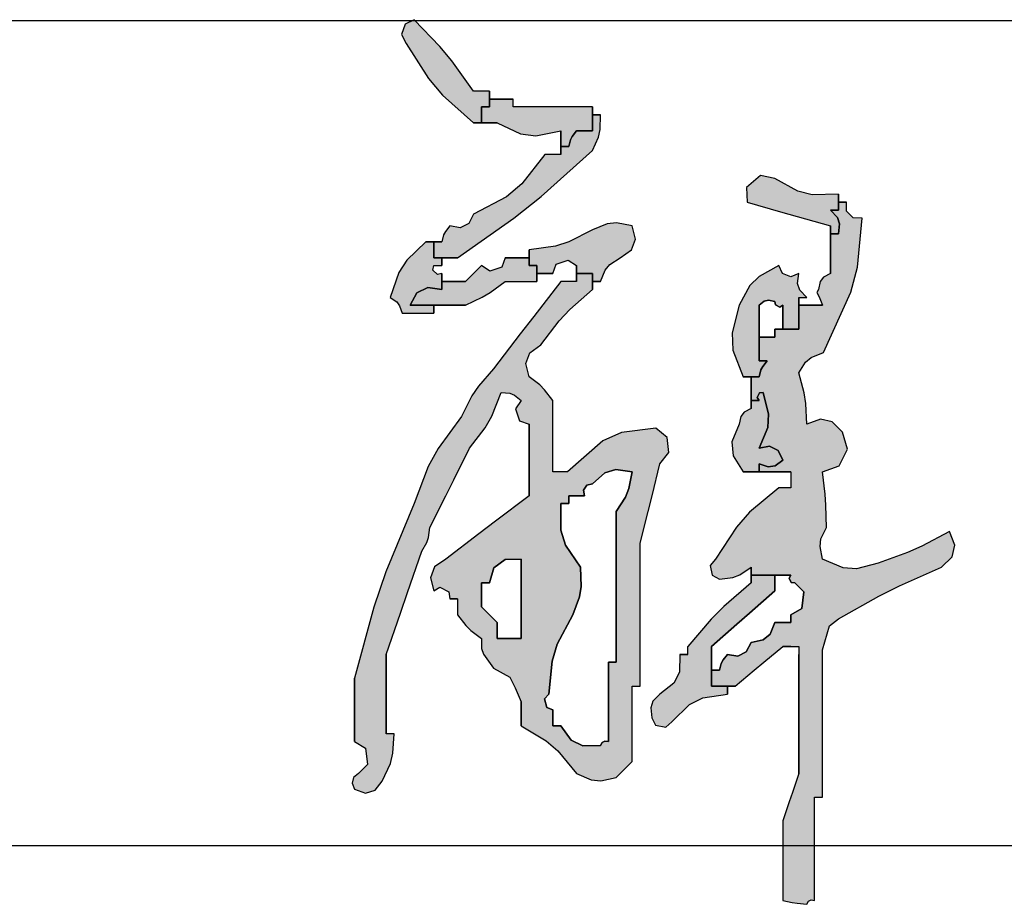
# Model space of a CAD drawing. Extents: x -78886 to 10416, y 72847 to 135847.
# Drawn here: x -21149 to -20671, y 98318 to 98747 of the extents above; entities that cross this region are included whole.
import ezdxf

# ---------------------------------------------------------------- set-up
doc = ezdxf.new("R2010")
doc.units = 0
doc.header["$LTSCALE"] = 1000
doc.layers.add('标题栏', color=3, linetype='Continuous')
doc.layers.add('目录', color=7, linetype='Continuous')

# ---------------------------------------------------------------- blocks, each defined once
blk = doc.blocks.new('标题栏A2')
at = {"layer": '标题栏'}
for points in [[(-7500, 8800), (0, 8800)], [(-7500, 8000), (0, 8000)]]:
    blk.add_lwpolyline(points, dxfattribs=at)
blk = doc.blocks.new('解泉')
h = blk.add_hatch(color=256)
h.dxf.hatch_style = 1
h.paths.add_polyline_path([(680.11, 731.43), (673.96, 731.43), (670.88, 731.43), (664.73, 731.43), (643.75, 760.75), (632.09, 774.75), (607.03, 800.67), (598.3, 796.37), (594.93, 786.27), (599.34, 777.59), (621.09, 743.56), (634.65, 727.61), (664.73, 700.66), (672.42, 700.66), (672.42, 716.05), (675.5, 716.05), (677.04, 716.05), (680.11, 716.05)])
h.paths.add_polyline_path([(780.12, 716.05), (749.35, 716.05), (733.96, 716.05), (703.19, 716.05), (703.19, 719.13), (703.19, 720.66), (703.19, 723.74), (680.11, 723.74), (680.11, 716.05), (677.04, 716.05), (675.5, 716.05), (672.42, 716.05), (672.42, 700.66), (687.81, 700.66), (710.17, 689.93), (725.03, 688.07), (749.35, 692.97), (749.35, 677.59), (757.04, 677.59), (758.86, 684.22), (760.51, 687.53), (764.73, 692.97), (770.89, 692.97), (773.96, 692.97), (780.12, 692.97)])
h.paths.add_polyline_path([(780.12, 673.74), (786.02, 686.64), (787.7, 694.17), (787.81, 708.36), (780.12, 708.36), (780.12, 692.97), (773.96, 692.97), (770.89, 692.97), (764.73, 692.97), (760.51, 687.53), (758.86, 684.22), (757.04, 677.59), (749.35, 677.59), (749.35, 669.89), (743.19, 669.89), (740.12, 669.89), (733.96, 669.89), (711.72, 641.52), (696.64, 628.96), (664.73, 612.2), (660.04, 603), (651.82, 598.89), (641.65, 600.66), (637.43, 595.22), (635.78, 591.91), (633.96, 585.27), (626.26, 585.27), (626.26, 569.89), (649.34, 569.89), (703.96, 608.34), (730.29, 629.25)])
h = blk.add_hatch(color=256)
h.dxf.hatch_style = 1
h.paths.add_polyline_path([(1018.59, 631.43), (993.22, 630.84), (979.15, 634.36), (957.05, 646.82), (943.12, 649.49), (929.61, 637.91), (930.12, 623.74), (962.38, 614.32), (978.54, 609.7), (1010.9, 600.66), (1010.9, 592.97), (1018.59, 592.97), (1019.69, 602.64), (1017.58, 608.97), (1010.9, 616.04), (1013.97, 616.04), (1015.51, 616.04), (1018.59, 616.04)])
h.paths.add_polyline_path([(1041.67, 608.35), (1032.97, 608.66), (1026.59, 615.04), (1026.28, 623.74), (1018.59, 623.74), (1018.59, 616.04), (1015.51, 616.04), (1013.97, 616.04), (1010.9, 616.04), (1017.58, 608.97), (1019.69, 602.64), (1018.59, 592.97), (1010.9, 592.97), (1010.9, 554.5), (1004.03, 551.04), (1000.76, 546.68), (999.36, 539.12), (997.68, 536.11), (999.8, 531.89), (1003.2, 523.73), (980.13, 523.73), (980.13, 500.65), (964.74, 500.65), (957.05, 500.65), (957.05, 497.58), (957.05, 496.04), (957.05, 492.96), (941.66, 492.96), (941.66, 469.88), (944.74, 469.88), (946.28, 469.88), (949.36, 469.88), (945.14, 464.45), (943.48, 461.13), (941.66, 454.5), (933.97, 454.5), (933.97, 431.42), (941.66, 431.42), (939.9, 434.38), (942.09, 438.75), (945.51, 439.11), (950.93, 418.21), (949.99, 405.19), (941.66, 385.27), (951.83, 387.03), (960.05, 382.92), (964.74, 373.73), (957.16, 368.23), (950.61, 367.14), (941.66, 369.88), (941.66, 362.19), (972.43, 362.19), (972.43, 356.03), (972.43, 352.96), (972.43, 346.8), (967.82, 346.8), (965.51, 346.8), (960.89, 346.8), (932.46, 323.05), (919.61, 308.59), (899.35, 277.57), (894.28, 271.58), (896.22, 261.91), (903.2, 258.34), (916.26, 259.86), (923.13, 262.43), (933.97, 269.88), (933.97, 262.18), (957.05, 262.18), (972.43, 262.18), (970.68, 259.23), (972.86, 254.86), (976.28, 254.49), (985.18, 245.85), (983.19, 229.9), (972.43, 223.72), (972.43, 216.03), (957.05, 216.03), (952.38, 204.96), (945.7, 199.4), (933.97, 196.8), (929.28, 187.6), (921.06, 183.49), (910.89, 185.26), (906.67, 179.82), (905.02, 176.51), (903.2, 169.87), (895.51, 169.87), (895.51, 154.49), (910.89, 154.49), (918.58, 154.49), (937.05, 169.87), (946.28, 177.56), (964.74, 192.95), (980.13, 192.95), (980.13, 69.87), (973.97, 51.4), (970.89, 42.17), (964.74, 23.71), (964.74, -7.06), (964.74, -22.45), (964.74, -53.22), (973.89, -55.18), (978.53, -55.95), (987.82, -57.06), (989.49, -54.05), (992.1, -52.75), (995.51, -53.22), (995.51, -13.21), (995.51, 6.79), (995.51, 46.79), (998.59, 46.79), (1000.13, 46.79), (1003.2, 46.79), (1003.2, 189.56), (1009.86, 212.86), (1018.59, 219.87), (1057.67, 241.62), (1077.75, 251.66), (1118.59, 269.88), (1128.84, 279.69), (1131.41, 291.27), (1126.29, 304.49), (1099.57, 290.19), (1085.57, 283.97), (1057.05, 273.72), (1036.15, 268.31), (1023.13, 269.24), (1003.2, 277.57), (1000.76, 289.73), (1001.68, 297.16), (1007.05, 308.34), (1006.53, 329.93), (1005.76, 340.74), (1003.2, 362.19), (1019.35, 368.11), (1027.38, 384.18), (1022.44, 400.65), (1012.56, 410.83), (1001.08, 413.38), (987.82, 408.34), (986.85, 428.56), (985.28, 438.78), (980.13, 458.35), (986.6, 468.47), (992.08, 473.04), (1004.09, 477.94), (1030.62, 536.47), (1037.1, 560.8)])
h = blk.add_hatch(color=256)
h.dxf.hatch_style = 1
h.paths.add_polyline_path([(633.96, 554.5), (629.71, 553.58), (625.34, 557.94), (626.26, 562.2), (629.34, 562.2), (630.88, 562.2), (633.96, 562.2), (633.96, 569.89), (626.26, 569.89), (626.26, 585.27), (618.57, 585.27), (600.04, 567.61), (592.33, 555.62), (583.95, 531.43), (590.27, 527.04), (593.05, 523.33), (595.49, 516.04), (607.8, 516.04), (613.96, 516.04), (626.26, 516.04), (626.26, 523.73), (603.19, 523.73), (609.87, 535.76), (620.32, 540.99), (633.96, 539.12)])
h.paths.add_polyline_path([(695.5, 546.81), (707.81, 546.81), (713.96, 546.81), (726.27, 546.81), (726.27, 562.2), (723.19, 562.2), (721.65, 562.2), (718.58, 562.2), (718.58, 569.89), (695.5, 569.89), (692.17, 560.75), (680.57, 556.88), (672.42, 562.2), (666.27, 556.04), (663.19, 552.96), (657.04, 546.81), (633.96, 546.81), (633.96, 539.12), (620.32, 540.99), (609.87, 535.76), (603.19, 523.73), (626.26, 523.73), (657.04, 523.73), (673.18, 531.55), (681, 536.24)])
h.paths.add_polyline_path([(817.84, 577.38), (821.79, 587.91), (818.58, 600.66), (803.42, 603.72), (794.37, 602.82), (780.12, 596.81), (757.12, 585.14), (744.13, 581.08), (718.58, 577.58), (718.58, 562.2), (721.65, 562.2), (723.19, 562.2), (726.27, 562.2), (726.27, 554.5), (741.65, 554.5), (744.98, 563.65), (756.58, 567.51), (764.73, 562.2), (764.73, 554.5), (780.12, 554.5), (780.12, 546.81), (787.81, 546.81), (792.35, 557.94), (796.92, 563.42), (807.04, 569.89)])
h = blk.add_hatch(color=256)
h.dxf.hatch_style = 1
h.paths.add_polyline_path([(741.65, 431.42), (733.73, 441.8), (728.95, 446.58), (718.58, 454.5), (715.37, 467.25), (719.31, 477.78), (730.12, 485.27), (747.8, 508.75), (758.01, 519.74), (780.12, 539.12), (780.12, 554.5), (764.73, 554.5), (764.73, 546.81), (758.58, 546.81), (755.5, 546.81), (749.35, 546.81), (723.13, 513.02), (710.05, 496.09), (683.96, 462.19), (669.56, 445.31), (663.23, 435.82), (653.19, 416.04), (630.35, 384.97), (620.79, 367.44), (607.03, 331.42), (579.82, 265.28), (568.19, 231.17), (549.34, 162.18), (549.34, 108.33), (549.34, 100.64), (560.09, 94.45), (562.08, 78.51), (553.18, 69.87), (548.29, 65.83), (546.92, 60.35), (549.34, 54.48), (559.91, 50.78), (569.25, 53.44), (576.26, 62.17), (584.09, 79.52), (586.54, 89.34), (587.8, 108.33), (584.72, 108.33), (583.19, 108.33), (580.11, 108.33), (580.11, 139.1), (580.11, 185.26), (593.89, 225.28), (600.81, 245.28), (614.73, 285.26), (619.41, 293.79), (621.05, 298.7), (622.42, 308.34), (637.8, 339.11), (645.5, 354.49), (660.88, 385.27), (676, 404.93), (682.38, 416.1), (691.65, 439.11), (699.92, 438.58), (704.53, 436.74), (710.88, 431.42), (705.57, 423.27), (709.43, 411.67), (718.58, 408.34), (718.58, 346.8), (718.58, 339.11), (686.21, 314.57), (670.05, 302.26), (637.8, 277.57), (627, 270.08), (623.05, 259.54), (626.26, 246.8), (632.18, 250.31), (640.91, 245.95), (641.65, 239.1), (649.34, 239.1), (649.34, 223.72), (657.26, 213.34), (662.04, 208.56), (672.42, 200.64), (672.63, 190.91), (674.45, 185.47), (684.18, 171.88), (699.83, 163.19), (705.06, 152.73), (710.88, 139.1), (710.88, 116.02), (735.15, 101.32), (746.49, 91.6), (764.73, 69.87), (778.81, 63.48), (788.13, 62.54), (803.2, 66.02), (809.35, 72.17), (812.43, 75.25), (818.58, 81.41), (818.58, 110.64), (818.58, 125.25), (818.58, 154.49), (821.66, 154.49), (823.2, 154.49), (826.27, 154.49), (826.27, 209.87), (826.27, 237.57), (826.27, 292.95), (834.25, 323.65), (838.1, 339.04), (845.5, 369.88), (854.05, 380.89), (852.41, 395.63), (841.66, 404.5), (808.17, 400.35), (790.04, 392.2), (756.01, 362.19), (741.65, 362.19)])
h.paths.add_polyline_path([(774.72, 349.37), (780.12, 350.65), (792.19, 361.24), (802.67, 364.38), (818.58, 362.19), (815.32, 345.94), (812.04, 337.74), (803.2, 323.72), (803.2, 265.26), (803.2, 236.03), (803.2, 177.56), (800.12, 177.56), (798.58, 177.56), (795.5, 177.56), (795.5, 146.79), (795.5, 131.41), (795.5, 100.64), (792.09, 101.11), (789.48, 99.8), (787.81, 96.79), (770.61, 96.65), (759.55, 102.18), (749.35, 116.02), (741.65, 116.02), (741.65, 131.41), (735.7, 133.61), (733.59, 142.05), (737.81, 146.79), (740.91, 178.77), (745.87, 195.32), (760.89, 223.72), (767.51, 241.22), (769.17, 251.17), (768.58, 269.88), (753.81, 291.02), (749.25, 305.63), (749.35, 331.42), (752.42, 331.42), (753.96, 331.42), (757.04, 331.42), (757.04, 339.11), (772.42, 339.11), (771.52, 344.58)], flags=16)
h.paths.add_polyline_path([(710.88, 277.57), (710.88, 246.8), (710.88, 231.41), (710.88, 200.64), (687.81, 200.64), (687.81, 216.03), (681.65, 222.18), (678.57, 225.26), (672.42, 231.41), (672.42, 254.49), (680.11, 254.49), (684.59, 269.21), (695.5, 277.39)], flags=16)
h = blk.add_hatch(color=256)
h.dxf.hatch_style = 1
h.paths.add_polyline_path([(979.03, 544.83), (980.13, 554.5), (972.41, 551.48), (964.4, 554.69), (960.89, 562.2), (941.77, 551.81), (932.81, 542.85), (922.43, 523.73), (915.42, 496.9), (916.34, 480.39), (926.28, 454.5), (941.66, 454.5), (943.48, 461.13), (945.14, 464.45), (949.36, 469.88), (946.28, 469.88), (944.74, 469.88), (941.66, 469.88), (941.66, 523.73), (946.61, 527.7), (950.81, 528.75), (957.05, 527.58), (957.42, 524.16), (961.78, 521.97), (964.74, 523.73), (964.74, 500.65), (980.13, 500.65), (980.13, 531.43), (983.2, 531.43), (984.74, 531.43), (987.82, 531.43), (981.14, 538.5)])
h = blk.add_hatch(color=256)
h.dxf.hatch_style = 1
h.paths.add_polyline_path([(933.97, 423.73), (927.1, 420.26), (923.83, 415.91), (922.43, 408.34), (915.3, 391.25), (916.41, 377.87), (926.28, 362.19), (941.66, 362.19), (941.66, 369.88), (950.61, 367.14), (957.16, 368.23), (964.74, 373.73), (960.05, 382.92), (951.83, 387.03), (941.66, 385.27), (949.99, 405.19), (950.93, 418.21), (945.51, 439.11), (942.09, 438.75), (939.9, 434.38), (941.66, 431.42), (933.97, 431.42)])
h = blk.add_hatch(color=256)
h.dxf.hatch_style = 1
h.paths.add_polyline_path([(907.61, 231.76), (895.16, 219.31), (872.43, 192.95), (872.43, 185.26), (864.74, 185.26), (864.49, 168.06), (859.12, 157.31), (845.5, 146.79), (838.73, 139.81), (836.59, 133.37), (837.81, 123.72), (841.3, 116.69), (851.12, 114.72), (857.04, 119.87), (874.3, 136.66), (887.1, 143.06), (910.89, 146.79), (910.89, 154.49), (895.51, 154.49), (895.51, 185.26), (895.51, 192.95), (920.12, 214.49), (932.43, 225.26), (957.05, 246.8), (957.05, 262.18), (933.97, 262.18), (933.97, 254.49)])
for p, q in [((598.3, 796.37), (594.93, 786.27)), ((607.03, 800.67), (598.3, 796.37)), ((632.09, 774.75), (607.03, 800.67)), ((594.93, 786.27), (599.34, 777.59)), ((599.34, 777.59), (621.09, 743.56)), ((643.75, 760.75), (632.09, 774.75)), ((664.73, 731.43), (643.75, 760.75)), ((621.09, 743.56), (634.65, 727.61)), ((634.65, 727.61), (664.73, 700.66)), ((670.88, 731.43), (664.73, 731.43)), ((673.96, 731.43), (670.88, 731.43)), ((680.11, 731.43), (673.96, 731.43)), ((680.11, 716.05), (680.11, 731.43)), ((680.11, 731.43), (680.11, 716.05)), ((680.11, 716.05), (680.11, 731.43)), ((703.19, 723.74), (680.11, 723.74)), ((680.11, 723.74), (703.19, 723.74)), ((703.19, 723.74), (680.11, 723.74)), ((680.11, 723.74), (680.11, 716.05)), ((680.11, 716.05), (680.11, 723.74)), ((680.11, 723.74), (680.11, 716.05)), ((703.19, 720.66), (703.19, 723.74)), ((703.19, 719.13), (703.19, 720.66)), ((703.19, 716.05), (703.19, 719.13)), ((675.5, 716.05), (672.42, 716.05)), ((672.42, 716.05), (672.42, 700.66)), ((672.42, 700.66), (672.42, 716.05)), ((672.42, 716.05), (672.42, 700.66)), ((672.42, 700.66), (672.42, 716.05)), ((672.42, 716.05), (672.42, 700.66)), ((672.42, 700.66), (672.42, 716.05)), ((672.42, 716.05), (675.5, 716.05)), ((677.04, 716.05), (675.5, 716.05)), ((675.5, 716.05), (677.04, 716.05)), ((680.11, 716.05), (677.04, 716.05)), ((677.04, 716.05), (680.11, 716.05)), ((733.96, 716.05), (703.19, 716.05)), ((749.35, 716.05), (733.96, 716.05)), ((780.12, 716.05), (749.35, 716.05)), ((780.12, 692.97), (780.12, 716.05)), ((780.12, 716.05), (780.12, 692.97)), ((780.12, 692.97), (780.12, 716.05)), ((787.81, 708.36), (780.12, 708.36)), ((780.12, 708.36), (787.81, 708.36)), ((787.81, 708.36), (780.12, 708.36)), ((780.12, 708.36), (780.12, 692.97)), ((780.12, 692.97), (780.12, 708.36)), ((780.12, 708.36), (780.12, 692.97)), ((787.7, 694.17), (787.81, 708.36)), ((664.73, 700.66), (672.42, 700.66)), ((672.42, 700.66), (664.73, 700.66)), ((664.73, 700.66), (672.42, 700.66)), ((672.42, 700.66), (687.81, 700.66)), ((687.81, 700.66), (672.42, 700.66)), ((672.42, 700.66), (687.81, 700.66)), ((687.81, 700.66), (710.17, 689.93)), ((710.17, 689.93), (725.03, 688.07)), ((725.03, 688.07), (749.35, 692.97)), ((749.35, 692.97), (749.35, 677.59)), ((749.35, 677.59), (749.35, 692.97)), ((749.35, 692.97), (749.35, 677.59)), ((760.51, 687.53), (758.86, 684.22)), ((758.86, 684.22), (760.51, 687.53)), ((764.73, 692.97), (760.51, 687.53)), ((760.51, 687.53), (764.73, 692.97)), ((770.89, 692.97), (764.73, 692.97)), ((764.73, 692.97), (770.89, 692.97)), ((773.96, 692.97), (770.89, 692.97)), ((770.89, 692.97), (773.96, 692.97)), ((780.12, 692.97), (773.96, 692.97)), ((773.96, 692.97), (780.12, 692.97)), ((786.02, 686.64), (787.7, 694.17)), ((758.86, 684.22), (757.04, 677.59)), ((757.04, 677.59), (758.86, 684.22)), ((780.12, 673.74), (786.02, 686.64)), ((733.96, 669.89), (711.72, 641.52)), ((730.29, 629.25), (780.12, 673.74)), ((740.12, 669.89), (733.96, 669.89)), ((743.19, 669.89), (740.12, 669.89)), ((749.35, 669.89), (743.19, 669.89)), ((757.04, 677.59), (749.35, 677.59)), ((749.35, 677.59), (757.04, 677.59)), ((757.04, 677.59), (749.35, 677.59)), ((749.35, 677.59), (749.35, 669.89)), ((749.35, 669.89), (749.35, 677.59)), ((749.35, 677.59), (749.35, 669.89)), ((749.35, 677.59), (757.04, 677.59)), ((757.04, 677.59), (749.35, 677.59)), ((749.35, 677.59), (757.04, 677.59)), ((943.12, 649.49), (929.61, 637.91)), ((957.05, 646.82), (943.12, 649.49)), ((711.72, 641.52), (696.64, 628.96)), ((979.15, 634.36), (957.05, 646.82)), ((929.61, 637.91), (930.12, 623.74)), ((993.22, 630.84), (979.15, 634.36)), ((1018.59, 631.43), (993.22, 630.84)), ((1018.59, 616.04), (1018.59, 631.43)), ((1018.59, 631.43), (1018.59, 616.04)), ((1018.59, 616.04), (1018.59, 631.43)), ((696.64, 628.96), (664.73, 612.2)), ((703.96, 608.34), (730.29, 629.25)), ((930.12, 623.74), (962.38, 614.32)), ((1026.28, 623.74), (1018.59, 623.74)), ((1018.59, 623.74), (1026.28, 623.74)), ((1026.28, 623.74), (1018.59, 623.74)), ((1018.59, 623.74), (1018.59, 616.04)), ((1018.59, 616.04), (1018.59, 623.74)), ((1018.59, 623.74), (1018.59, 616.04)), ((1026.59, 615.04), (1026.28, 623.74)), ((664.73, 612.2), (660.04, 603)), ((962.38, 614.32), (978.54, 609.7)), ((1013.97, 616.04), (1010.9, 616.04)), ((1010.9, 616.04), (1017.58, 608.97)), ((1017.58, 608.97), (1010.9, 616.04)), ((1010.9, 616.04), (1013.97, 616.04)), ((1015.51, 616.04), (1013.97, 616.04)), ((1013.97, 616.04), (1015.51, 616.04)), ((1018.59, 616.04), (1015.51, 616.04)), ((1015.51, 616.04), (1018.59, 616.04)), ((1032.97, 608.66), (1026.59, 615.04)), ((649.34, 569.89), (703.96, 608.34)), ((660.04, 603), (651.82, 598.89)), ((794.37, 602.82), (780.12, 596.81)), ((803.42, 603.72), (794.37, 602.82)), ((818.58, 600.66), (803.42, 603.72)), ((978.54, 609.7), (1010.9, 600.66)), ((1017.58, 608.97), (1019.69, 602.64)), ((1019.69, 602.64), (1017.58, 608.97)), ((1019.69, 602.64), (1018.59, 592.97)), ((1018.59, 592.97), (1019.69, 602.64)), ((1041.67, 608.35), (1032.97, 608.66)), ((1037.1, 560.8), (1041.67, 608.35)), ((637.43, 595.22), (635.78, 591.91)), ((641.65, 600.66), (637.43, 595.22)), ((651.82, 598.89), (641.65, 600.66)), ((780.12, 596.81), (757.12, 585.14)), ((821.79, 587.91), (818.58, 600.66)), ((1010.9, 600.66), (1010.9, 592.97)), ((1010.9, 592.97), (1010.9, 600.66)), ((1010.9, 600.66), (1010.9, 592.97)), ((1018.59, 592.97), (1010.9, 592.97)), ((1010.9, 592.97), (1018.59, 592.97)), ((1018.59, 592.97), (1010.9, 592.97)), ((1010.9, 592.97), (1010.9, 554.5)), ((1010.9, 554.5), (1010.9, 592.97)), ((1010.9, 592.97), (1010.9, 554.5)), ((1010.9, 592.97), (1018.59, 592.97)), ((1018.59, 592.97), (1010.9, 592.97)), ((1010.9, 592.97), (1018.59, 592.97)), ((618.57, 585.27), (600.04, 567.61)), ((626.26, 585.27), (618.57, 585.27)), ((618.57, 585.27), (626.26, 585.27)), ((626.26, 585.27), (618.57, 585.27)), ((626.26, 569.89), (626.26, 585.27)), ((626.26, 585.27), (626.26, 569.89)), ((626.26, 569.89), (626.26, 585.27)), ((633.96, 585.27), (626.26, 585.27)), ((626.26, 585.27), (633.96, 585.27)), ((633.96, 585.27), (626.26, 585.27)), ((626.26, 585.27), (626.26, 569.89)), ((626.26, 569.89), (626.26, 585.27)), ((626.26, 585.27), (626.26, 569.89)), ((635.78, 591.91), (633.96, 585.27)), ((757.12, 585.14), (744.13, 581.08)), ((817.84, 577.38), (821.79, 587.91)), ((744.13, 581.08), (718.58, 577.58)), ((718.58, 577.58), (718.58, 562.2)), ((718.58, 562.2), (718.58, 577.58)), ((718.58, 577.58), (718.58, 562.2)), ((807.04, 569.89), (817.84, 577.38)), ((600.04, 567.61), (592.33, 555.62)), ((633.96, 569.89), (626.26, 569.89)), ((626.26, 569.89), (633.96, 569.89)), ((633.96, 569.89), (626.26, 569.89)), ((626.26, 569.89), (649.34, 569.89)), ((649.34, 569.89), (626.26, 569.89)), ((626.26, 569.89), (649.34, 569.89)), ((633.96, 562.2), (633.96, 569.89)), ((633.96, 569.89), (633.96, 562.2)), ((633.96, 562.2), (633.96, 569.89)), ((695.5, 569.89), (692.17, 560.75)), ((718.58, 569.89), (695.5, 569.89)), ((695.5, 569.89), (718.58, 569.89)), ((718.58, 569.89), (695.5, 569.89)), ((718.58, 562.2), (718.58, 569.89)), ((718.58, 569.89), (718.58, 562.2)), ((718.58, 562.2), (718.58, 569.89)), ((741.65, 554.5), (744.98, 563.65)), ((744.98, 563.65), (756.58, 567.51)), ((756.58, 567.51), (764.73, 562.2)), ((792.35, 557.94), (796.92, 563.42)), ((796.92, 563.42), (807.04, 569.89)), ((592.33, 555.62), (583.95, 531.43)), ((625.34, 557.94), (626.26, 562.2)), ((629.71, 553.58), (625.34, 557.94)), ((626.26, 562.2), (629.34, 562.2)), ((629.34, 562.2), (630.88, 562.2)), ((633.96, 554.5), (629.71, 553.58)), ((630.88, 562.2), (633.96, 562.2)), ((633.96, 539.12), (633.96, 554.5)), ((633.96, 554.5), (633.96, 539.12)), ((633.96, 539.12), (633.96, 554.5)), ((666.27, 556.04), (663.19, 552.96)), ((672.42, 562.2), (666.27, 556.04)), ((680.57, 556.88), (672.42, 562.2)), ((692.17, 560.75), (680.57, 556.88)), ((718.58, 562.2), (721.65, 562.2)), ((721.65, 562.2), (718.58, 562.2)), ((721.65, 562.2), (723.19, 562.2)), ((723.19, 562.2), (721.65, 562.2)), ((723.19, 562.2), (726.27, 562.2)), ((726.27, 562.2), (723.19, 562.2)), ((726.27, 562.2), (726.27, 554.5)), ((726.27, 554.5), (726.27, 562.2)), ((726.27, 562.2), (726.27, 554.5)), ((726.27, 546.81), (726.27, 562.2)), ((726.27, 562.2), (726.27, 546.81)), ((726.27, 546.81), (726.27, 562.2)), ((726.27, 554.5), (741.65, 554.5)), ((741.65, 554.5), (726.27, 554.5)), ((726.27, 554.5), (741.65, 554.5)), ((764.73, 562.2), (764.73, 554.5)), ((764.73, 554.5), (764.73, 562.2)), ((764.73, 562.2), (764.73, 554.5)), ((780.12, 554.5), (764.73, 554.5)), ((764.73, 554.5), (780.12, 554.5)), ((780.12, 554.5), (764.73, 554.5)), ((764.73, 554.5), (764.73, 546.81)), ((764.73, 546.81), (764.73, 554.5)), ((764.73, 554.5), (764.73, 546.81)), ((764.73, 554.5), (780.12, 554.5)), ((780.12, 554.5), (764.73, 554.5)), ((764.73, 554.5), (780.12, 554.5)), ((780.12, 539.12), (780.12, 554.5)), ((780.12, 554.5), (780.12, 539.12)), ((780.12, 539.12), (780.12, 554.5)), ((780.12, 554.5), (780.12, 546.81)), ((780.12, 546.81), (780.12, 554.5)), ((780.12, 554.5), (780.12, 546.81)), ((787.81, 546.81), (792.35, 557.94)), ((960.89, 562.2), (941.77, 551.81)), ((964.4, 554.69), (960.89, 562.2)), ((972.41, 551.48), (964.4, 554.69)), ((980.13, 554.5), (972.41, 551.48)), ((979.03, 544.83), (980.13, 554.5)), ((1010.9, 554.5), (1004.03, 551.04)), ((1030.62, 536.47), (1037.1, 560.8)), ((657.04, 546.81), (633.96, 546.81)), ((633.96, 546.81), (657.04, 546.81)), ((657.04, 546.81), (633.96, 546.81)), ((633.96, 546.81), (633.96, 539.12)), ((633.96, 539.12), (633.96, 546.81)), ((633.96, 546.81), (633.96, 539.12)), ((663.19, 552.96), (657.04, 546.81)), ((681, 536.24), (695.5, 546.81)), ((695.5, 546.81), (707.81, 546.81)), ((707.81, 546.81), (713.96, 546.81)), ((713.96, 546.81), (726.27, 546.81)), ((749.35, 546.81), (723.13, 513.02)), ((755.5, 546.81), (749.35, 546.81)), ((758.58, 546.81), (755.5, 546.81)), ((764.73, 546.81), (758.58, 546.81)), ((780.12, 546.81), (787.81, 546.81)), ((787.81, 546.81), (780.12, 546.81)), ((780.12, 546.81), (787.81, 546.81)), ((941.77, 551.81), (932.81, 542.85)), ((981.14, 538.5), (979.03, 544.83)), ((1000.76, 546.68), (999.36, 539.12)), ((1004.03, 551.04), (1000.76, 546.68)), ((609.87, 535.76), (603.19, 523.73)), ((603.19, 523.73), (609.87, 535.76)), ((620.32, 540.99), (609.87, 535.76)), ((609.87, 535.76), (620.32, 540.99)), ((633.96, 539.12), (620.32, 540.99)), ((620.32, 540.99), (633.96, 539.12)), ((673.18, 531.55), (681, 536.24)), ((758.01, 519.74), (780.12, 539.12)), ((932.81, 542.85), (922.43, 523.73)), ((987.82, 531.43), (981.14, 538.5)), ((999.36, 539.12), (997.68, 536.11)), ((997.68, 536.11), (999.8, 531.89)), ((1004.09, 477.94), (1030.62, 536.47)), ((583.95, 531.43), (590.27, 527.04)), ((590.27, 527.04), (593.05, 523.33)), ((657.04, 523.73), (673.18, 531.55)), ((941.66, 523.73), (946.61, 527.7)), ((946.61, 527.7), (941.66, 523.73)), ((946.61, 527.7), (950.81, 528.75)), ((950.81, 528.75), (946.61, 527.7)), ((950.81, 528.75), (957.05, 527.58)), ((957.05, 527.58), (950.81, 528.75)), ((957.05, 527.58), (957.42, 524.16)), ((957.42, 524.16), (957.05, 527.58)), ((980.13, 500.65), (980.13, 531.43)), ((980.13, 531.43), (980.13, 500.65)), ((980.13, 500.65), (980.13, 531.43)), ((980.13, 531.43), (983.2, 531.43)), ((983.2, 531.43), (984.74, 531.43)), ((984.74, 531.43), (987.82, 531.43)), ((999.8, 531.89), (1003.2, 523.73)), ((593.05, 523.33), (595.49, 516.04)), ((595.49, 516.04), (607.8, 516.04)), ((603.19, 523.73), (657.04, 523.73)), ((657.04, 523.73), (603.19, 523.73)), ((603.19, 523.73), (657.04, 523.73)), ((626.26, 523.73), (603.19, 523.73)), ((603.19, 523.73), (626.26, 523.73)), ((626.26, 523.73), (603.19, 523.73)), ((607.8, 516.04), (613.96, 516.04)), ((613.96, 516.04), (626.26, 516.04)), ((626.26, 516.04), (626.26, 523.73)), ((626.26, 523.73), (626.26, 516.04)), ((626.26, 516.04), (626.26, 523.73)), ((747.8, 508.75), (758.01, 519.74)), ((922.43, 523.73), (915.42, 496.9)), ((941.66, 469.88), (941.66, 523.73)), ((941.66, 523.73), (941.66, 469.88)), ((941.66, 469.88), (941.66, 523.73)), ((941.66, 523.73), (941.66, 492.96)), ((941.66, 492.96), (941.66, 523.73)), ((941.66, 523.73), (941.66, 492.96)), ((957.42, 524.16), (961.78, 521.97)), ((961.78, 521.97), (957.42, 524.16)), ((961.78, 521.97), (964.74, 523.73)), ((964.74, 523.73), (961.78, 521.97)), ((964.74, 523.73), (964.74, 500.65)), ((964.74, 500.65), (964.74, 523.73)), ((964.74, 523.73), (964.74, 500.65)), ((964.74, 500.65), (964.74, 523.73)), ((964.74, 523.73), (964.74, 500.65)), ((964.74, 500.65), (964.74, 523.73)), ((1003.2, 523.73), (980.13, 523.73)), ((980.13, 523.73), (1003.2, 523.73)), ((1003.2, 523.73), (980.13, 523.73)), ((980.13, 523.73), (980.13, 500.65)), ((980.13, 500.65), (980.13, 523.73)), ((980.13, 523.73), (980.13, 500.65)), ((723.13, 513.02), (710.05, 496.09)), ((730.12, 485.27), (747.8, 508.75)), ((915.42, 496.9), (916.34, 480.39)), ((980.13, 500.65), (957.05, 500.65)), ((957.05, 500.65), (980.13, 500.65)), ((980.13, 500.65), (957.05, 500.65)), ((957.05, 500.65), (957.05, 497.58)), ((957.05, 497.58), (957.05, 500.65)), ((957.05, 500.65), (964.74, 500.65)), ((964.74, 500.65), (957.05, 500.65)), ((957.05, 500.65), (964.74, 500.65)), ((957.05, 497.58), (957.05, 496.04)), ((957.05, 496.04), (957.05, 497.58)), ((964.74, 500.65), (980.13, 500.65)), ((980.13, 500.65), (964.74, 500.65)), ((964.74, 500.65), (980.13, 500.65)), ((710.05, 496.09), (683.96, 462.19)), ((957.05, 492.96), (941.66, 492.96)), ((941.66, 492.96), (957.05, 492.96)), ((957.05, 492.96), (941.66, 492.96)), ((941.66, 492.96), (941.66, 469.88)), ((941.66, 469.88), (941.66, 492.96)), ((941.66, 492.96), (941.66, 469.88)), ((941.66, 492.96), (957.05, 492.96)), ((957.05, 492.96), (941.66, 492.96)), ((941.66, 492.96), (957.05, 492.96)), ((957.05, 496.04), (957.05, 492.96)), ((957.05, 492.96), (957.05, 496.04)), ((715.37, 467.25), (719.31, 477.78)), ((719.31, 477.78), (730.12, 485.27)), ((916.34, 480.39), (926.28, 454.5)), ((992.08, 473.04), (1004.09, 477.94)), ((941.66, 469.88), (944.74, 469.88)), ((944.74, 469.88), (941.66, 469.88)), ((944.74, 469.88), (946.28, 469.88)), ((946.28, 469.88), (944.74, 469.88)), ((949.36, 469.88), (945.14, 464.45)), ((945.14, 464.45), (949.36, 469.88)), ((946.28, 469.88), (949.36, 469.88)), ((949.36, 469.88), (946.28, 469.88)), ((980.13, 458.35), (986.6, 468.47)), ((986.6, 468.47), (992.08, 473.04)), ((683.96, 462.19), (669.56, 445.31)), ((718.58, 454.5), (715.37, 467.25)), ((943.48, 461.13), (941.66, 454.5)), ((941.66, 454.5), (943.48, 461.13)), ((945.14, 464.45), (943.48, 461.13)), ((943.48, 461.13), (945.14, 464.45)), ((985.28, 438.78), (980.13, 458.35)), ((728.95, 446.58), (718.58, 454.5)), ((926.28, 454.5), (941.66, 454.5)), ((941.66, 454.5), (926.28, 454.5)), ((926.28, 454.5), (941.66, 454.5)), ((941.66, 454.5), (933.97, 454.5)), ((933.97, 454.5), (941.66, 454.5)), ((941.66, 454.5), (933.97, 454.5)), ((933.97, 454.5), (933.97, 431.42)), ((933.97, 431.42), (933.97, 454.5)), ((933.97, 454.5), (933.97, 431.42)), ((669.56, 445.31), (663.23, 435.82)), ((733.73, 441.8), (728.95, 446.58)), ((741.65, 431.42), (733.73, 441.8)), ((663.23, 435.82), (653.19, 416.04)), ((682.38, 416.1), (691.65, 439.11)), ((691.65, 439.11), (699.92, 438.58)), ((699.92, 438.58), (704.53, 436.74)), ((704.53, 436.74), (710.88, 431.42)), ((710.88, 431.42), (705.57, 423.27)), ((741.65, 362.19), (741.65, 431.42)), ((933.97, 431.42), (941.66, 431.42)), ((941.66, 431.42), (933.97, 431.42)), ((933.97, 431.42), (941.66, 431.42)), ((941.66, 431.42), (933.97, 431.42)), ((933.97, 431.42), (941.66, 431.42)), ((941.66, 431.42), (933.97, 431.42)), ((933.97, 431.42), (933.97, 423.73)), ((933.97, 423.73), (933.97, 431.42)), ((933.97, 431.42), (933.97, 423.73)), ((939.9, 434.38), (942.09, 438.75)), ((942.09, 438.75), (939.9, 434.38)), ((941.66, 431.42), (939.9, 434.38)), ((939.9, 434.38), (941.66, 431.42)), ((942.09, 438.75), (945.51, 439.11)), ((945.51, 439.11), (942.09, 438.75)), ((945.51, 439.11), (950.93, 418.21)), ((950.93, 418.21), (945.51, 439.11)), ((986.85, 428.56), (985.28, 438.78)), ((705.57, 423.27), (709.43, 411.67)), ((927.1, 420.26), (923.83, 415.91)), ((933.97, 423.73), (927.1, 420.26)), ((987.82, 408.34), (986.85, 428.56)), ((653.19, 416.04), (630.35, 384.97)), ((676, 404.93), (682.38, 416.1)), ((709.43, 411.67), (718.58, 408.34)), ((923.83, 415.91), (922.43, 408.34)), ((950.93, 418.21), (949.99, 405.19)), ((949.99, 405.19), (950.93, 418.21)), ((1001.08, 413.38), (987.82, 408.34)), ((1012.56, 410.83), (1001.08, 413.38)), ((1022.44, 400.65), (1012.56, 410.83)), ((660.88, 385.27), (676, 404.93)), ((718.58, 408.34), (718.58, 346.8)), ((718.58, 346.8), (718.58, 408.34)), ((718.58, 408.34), (718.58, 346.8)), ((841.66, 404.5), (808.17, 400.35)), ((852.41, 395.63), (841.66, 404.5)), ((922.43, 408.34), (915.3, 391.25)), ((949.99, 405.19), (941.66, 385.27)), ((941.66, 385.27), (949.99, 405.19)), ((790.04, 392.2), (756.01, 362.19)), ((808.17, 400.35), (790.04, 392.2)), ((854.05, 380.89), (852.41, 395.63)), ((1027.38, 384.18), (1022.44, 400.65)), ((630.35, 384.97), (620.79, 367.44)), ((645.5, 354.49), (660.88, 385.27)), ((915.3, 391.25), (916.41, 377.87)), ((941.66, 385.27), (951.83, 387.03)), ((951.83, 387.03), (941.66, 385.27)), ((951.83, 387.03), (960.05, 382.92)), ((960.05, 382.92), (951.83, 387.03)), ((960.05, 382.92), (964.74, 373.73)), ((964.74, 373.73), (960.05, 382.92)), ((1019.35, 368.11), (1027.38, 384.18)), ((845.5, 369.88), (854.05, 380.89)), ((916.41, 377.87), (926.28, 362.19)), ((964.74, 373.73), (957.16, 368.23)), ((957.16, 368.23), (964.74, 373.73)), ((620.79, 367.44), (607.03, 331.42)), ((792.19, 361.24), (802.67, 364.38)), ((802.67, 364.38), (792.19, 361.24)), ((802.67, 364.38), (818.58, 362.19)), ((818.58, 362.19), (802.67, 364.38)), ((838.1, 339.04), (845.5, 369.88)), ((950.61, 367.14), (941.66, 369.88)), ((941.66, 369.88), (941.66, 362.19)), ((941.66, 362.19), (941.66, 369.88)), ((941.66, 369.88), (941.66, 362.19)), ((941.66, 362.19), (941.66, 369.88)), ((941.66, 369.88), (941.66, 362.19)), ((941.66, 362.19), (941.66, 369.88)), ((941.66, 369.88), (950.61, 367.14)), ((957.16, 368.23), (950.61, 367.14)), ((950.61, 367.14), (957.16, 368.23)), ((1003.2, 362.19), (1019.35, 368.11)), ((637.8, 339.11), (645.5, 354.49)), ((756.01, 362.19), (741.65, 362.19)), ((780.12, 350.65), (792.19, 361.24)), ((792.19, 361.24), (780.12, 350.65)), ((818.58, 362.19), (815.32, 345.94)), ((815.32, 345.94), (818.58, 362.19)), ((926.28, 362.19), (941.66, 362.19)), ((941.66, 362.19), (926.28, 362.19)), ((926.28, 362.19), (941.66, 362.19)), ((941.66, 362.19), (972.43, 362.19)), ((972.43, 362.19), (941.66, 362.19)), ((941.66, 362.19), (972.43, 362.19)), ((972.43, 362.19), (972.43, 356.03)), ((972.43, 356.03), (972.43, 352.96)), ((1005.76, 340.74), (1003.2, 362.19)), ((718.58, 346.8), (718.58, 339.11)), ((718.58, 339.11), (718.58, 346.8)), ((718.58, 346.8), (718.58, 339.11)), ((771.52, 344.58), (774.72, 349.37)), ((774.72, 349.37), (771.52, 344.58)), ((772.42, 339.11), (771.52, 344.58)), ((771.52, 344.58), (772.42, 339.11)), ((774.72, 349.37), (780.12, 350.65)), ((780.12, 350.65), (774.72, 349.37)), ((815.32, 345.94), (812.04, 337.74)), ((812.04, 337.74), (815.32, 345.94)), ((960.89, 346.8), (932.46, 323.05)), ((965.51, 346.8), (960.89, 346.8)), ((967.82, 346.8), (965.51, 346.8)), ((972.43, 346.8), (967.82, 346.8)), ((972.43, 352.96), (972.43, 346.8)), ((622.42, 308.34), (637.8, 339.11)), ((718.58, 339.11), (686.21, 314.57)), ((757.04, 331.42), (757.04, 339.11)), ((757.04, 339.11), (757.04, 331.42)), ((757.04, 331.42), (757.04, 339.11)), ((772.42, 339.11), (757.04, 339.11)), ((757.04, 339.11), (772.42, 339.11)), ((772.42, 339.11), (757.04, 339.11)), ((757.04, 339.11), (757.04, 331.42)), ((757.04, 331.42), (757.04, 339.11)), ((757.04, 339.11), (757.04, 331.42)), ((812.04, 337.74), (803.2, 323.72)), ((803.2, 323.72), (812.04, 337.74)), ((834.25, 323.65), (838.1, 339.04)), ((1006.53, 329.93), (1005.76, 340.74)), ((607.03, 331.42), (579.82, 265.28)), ((749.25, 305.63), (749.35, 331.42)), ((749.35, 331.42), (749.25, 305.63)), ((749.35, 331.42), (752.42, 331.42)), ((752.42, 331.42), (749.35, 331.42)), ((752.42, 331.42), (753.96, 331.42)), ((753.96, 331.42), (752.42, 331.42)), ((753.96, 331.42), (757.04, 331.42)), ((757.04, 331.42), (753.96, 331.42)), ((1007.05, 308.34), (1006.53, 329.93)), ((803.2, 323.72), (803.2, 265.26)), ((803.2, 265.26), (803.2, 323.72)), ((826.27, 292.95), (834.25, 323.65)), ((932.46, 323.05), (919.61, 308.59)), ((621.05, 298.7), (622.42, 308.34)), ((686.21, 314.57), (670.05, 302.26)), ((753.81, 291.02), (749.25, 305.63)), ((749.25, 305.63), (753.81, 291.02)), ((919.61, 308.59), (899.35, 277.57)), ((1001.68, 297.16), (1007.05, 308.34)), ((619.41, 293.79), (621.05, 298.7)), ((670.05, 302.26), (637.8, 277.57)), ((1000.76, 289.73), (1001.68, 297.16)), ((1126.29, 304.49), (1099.57, 290.19)), ((1131.41, 291.27), (1126.29, 304.49)), ((614.73, 285.26), (619.41, 293.79)), ((768.58, 269.88), (753.81, 291.02)), ((753.81, 291.02), (768.58, 269.88)), ((826.27, 237.57), (826.27, 292.95)), ((1003.2, 277.57), (1000.76, 289.73)), ((1099.57, 290.19), (1085.57, 283.97)), ((1128.84, 279.69), (1131.41, 291.27)), ((600.81, 245.28), (614.73, 285.26)), ((637.8, 277.57), (627, 270.08)), ((684.59, 269.21), (695.5, 277.39)), ((695.5, 277.39), (684.59, 269.21)), ((695.5, 277.39), (710.88, 277.57)), ((710.88, 277.57), (695.5, 277.39)), ((710.88, 277.57), (710.88, 246.8)), ((710.88, 246.8), (710.88, 277.57)), ((899.35, 277.57), (894.28, 271.58)), ((1023.13, 269.24), (1003.2, 277.57)), ((1085.57, 283.97), (1057.05, 273.72)), ((1118.59, 269.88), (1128.84, 279.69)), ((627, 270.08), (623.05, 259.54)), ((680.11, 254.49), (684.59, 269.21)), ((684.59, 269.21), (680.11, 254.49)), ((769.17, 251.17), (768.58, 269.88)), ((768.58, 269.88), (769.17, 251.17)), ((894.28, 271.58), (896.22, 261.91)), ((923.13, 262.43), (933.97, 269.88)), ((933.97, 269.88), (933.97, 262.18)), ((933.97, 262.18), (933.97, 269.88)), ((933.97, 269.88), (933.97, 262.18)), ((1036.15, 268.31), (1023.13, 269.24)), ((1057.05, 273.72), (1036.15, 268.31)), ((1077.75, 251.66), (1118.59, 269.88)), ((579.82, 265.28), (568.19, 231.17)), ((623.05, 259.54), (626.26, 246.8)), ((803.2, 265.26), (803.2, 236.03)), ((803.2, 236.03), (803.2, 265.26)), ((896.22, 261.91), (903.2, 258.34)), ((903.2, 258.34), (916.26, 259.86)), ((916.26, 259.86), (923.13, 262.43)), ((933.97, 262.18), (972.43, 262.18)), ((972.43, 262.18), (933.97, 262.18)), ((933.97, 262.18), (972.43, 262.18)), ((957.05, 262.18), (933.97, 262.18)), ((933.97, 262.18), (957.05, 262.18)), ((957.05, 262.18), (933.97, 262.18)), ((933.97, 262.18), (933.97, 254.49)), ((933.97, 254.49), (933.97, 262.18)), ((933.97, 262.18), (933.97, 254.49)), ((957.05, 246.8), (957.05, 262.18)), ((957.05, 262.18), (957.05, 246.8)), ((957.05, 246.8), (957.05, 262.18)), ((972.43, 262.18), (957.05, 262.18)), ((957.05, 262.18), (972.43, 262.18)), ((972.43, 262.18), (957.05, 262.18)), ((957.05, 262.18), (957.05, 246.8)), ((957.05, 246.8), (957.05, 262.18)), ((957.05, 262.18), (957.05, 246.8)), ((972.43, 262.18), (970.68, 259.23)), ((970.68, 259.23), (972.43, 262.18)), ((970.68, 259.23), (972.86, 254.86)), ((972.86, 254.86), (970.68, 259.23)), ((626.26, 246.8), (632.18, 250.31)), ((632.18, 250.31), (640.91, 245.95)), ((672.42, 231.41), (672.42, 254.49)), ((672.42, 254.49), (672.42, 231.41)), ((672.42, 231.41), (672.42, 254.49)), ((680.11, 254.49), (672.42, 254.49)), ((672.42, 254.49), (680.11, 254.49)), ((680.11, 254.49), (672.42, 254.49)), ((672.42, 254.49), (672.42, 231.41)), ((672.42, 231.41), (672.42, 254.49)), ((672.42, 254.49), (672.42, 231.41)), ((767.51, 241.22), (769.17, 251.17)), ((769.17, 251.17), (767.51, 241.22)), ((933.97, 254.49), (907.61, 231.76)), ((972.86, 254.86), (976.28, 254.49)), ((976.28, 254.49), (972.86, 254.86)), ((976.28, 254.49), (985.18, 245.85)), ((985.18, 245.85), (976.28, 254.49)), ((1057.67, 241.62), (1077.75, 251.66)), ((593.89, 225.28), (600.81, 245.28)), ((640.91, 245.95), (641.65, 239.1)), ((641.65, 239.1), (649.34, 239.1)), ((649.34, 239.1), (641.65, 239.1)), ((641.65, 239.1), (649.34, 239.1)), ((649.34, 239.1), (649.34, 223.72)), ((710.88, 246.8), (710.88, 231.41)), ((710.88, 231.41), (710.88, 246.8)), ((760.89, 223.72), (767.51, 241.22)), ((767.51, 241.22), (760.89, 223.72)), ((932.43, 225.26), (957.05, 246.8)), ((957.05, 246.8), (932.43, 225.26)), ((985.18, 245.85), (983.19, 229.9)), ((983.19, 229.9), (985.18, 245.85)), ((1018.59, 219.87), (1057.67, 241.62)), ((568.19, 231.17), (549.34, 162.18)), ((678.57, 225.26), (672.42, 231.41)), ((672.42, 231.41), (678.57, 225.26)), ((710.88, 231.41), (710.88, 200.64)), ((710.88, 200.64), (710.88, 231.41)), ((803.2, 236.03), (803.2, 177.56)), ((803.2, 177.56), (803.2, 236.03)), ((826.27, 209.87), (826.27, 237.57)), ((907.61, 231.76), (895.16, 219.31)), ((983.19, 229.9), (972.43, 223.72)), ((972.43, 223.72), (983.19, 229.9)), ((580.11, 185.26), (593.89, 225.28)), ((649.34, 223.72), (657.26, 213.34)), ((681.65, 222.18), (678.57, 225.26)), ((678.57, 225.26), (681.65, 222.18)), ((687.81, 216.03), (681.65, 222.18)), ((681.65, 222.18), (687.81, 216.03)), ((745.87, 195.32), (760.89, 223.72)), ((760.89, 223.72), (745.87, 195.32)), ((920.12, 214.49), (932.43, 225.26)), ((932.43, 225.26), (920.12, 214.49)), ((972.43, 223.72), (972.43, 216.03)), ((972.43, 216.03), (972.43, 223.72)), ((972.43, 223.72), (972.43, 216.03)), ((972.43, 216.03), (972.43, 223.72)), ((972.43, 223.72), (972.43, 216.03)), ((972.43, 216.03), (972.43, 223.72)), ((1009.86, 212.86), (1018.59, 219.87)), ((657.26, 213.34), (662.04, 208.56)), ((687.81, 216.03), (687.81, 200.64)), ((687.81, 200.64), (687.81, 216.03)), ((687.81, 216.03), (687.81, 200.64)), ((895.16, 219.31), (872.43, 192.95)), ((895.51, 192.95), (920.12, 214.49)), ((920.12, 214.49), (895.51, 192.95)), ((957.05, 216.03), (952.38, 204.96)), ((952.38, 204.96), (957.05, 216.03)), ((957.05, 216.03), (972.43, 216.03)), ((972.43, 216.03), (957.05, 216.03)), ((957.05, 216.03), (972.43, 216.03)), ((1003.2, 189.56), (1009.86, 212.86)), ((662.04, 208.56), (672.42, 200.64)), ((672.42, 200.64), (672.63, 190.91)), ((710.88, 200.64), (687.81, 200.64)), ((687.81, 200.64), (710.88, 200.64)), ((710.88, 200.64), (687.81, 200.64)), ((687.81, 200.64), (710.88, 200.64)), ((710.88, 200.64), (687.81, 200.64)), ((687.81, 200.64), (710.88, 200.64)), ((826.27, 154.49), (826.27, 209.87)), ((952.38, 204.96), (945.7, 199.4)), ((945.7, 199.4), (952.38, 204.96)), ((740.91, 178.77), (745.87, 195.32)), ((745.87, 195.32), (740.91, 178.77)), ((872.43, 185.26), (872.43, 192.95)), ((895.51, 185.26), (895.51, 192.95)), ((895.51, 192.95), (895.51, 185.26)), ((895.51, 185.26), (895.51, 192.95)), ((895.51, 192.95), (895.51, 169.87)), ((895.51, 169.87), (895.51, 192.95)), ((895.51, 192.95), (895.51, 169.87)), ((933.97, 196.8), (929.28, 187.6)), ((929.28, 187.6), (933.97, 196.8)), ((945.7, 199.4), (933.97, 196.8)), ((933.97, 196.8), (945.7, 199.4)), ((946.28, 177.56), (964.74, 192.95)), ((964.74, 192.95), (972.43, 192.95)), ((972.43, 192.95), (964.74, 192.95)), ((964.74, 192.95), (980.13, 192.95)), ((980.13, 192.95), (980.13, 69.87)), ((580.11, 139.1), (580.11, 185.26)), ((580.11, 185.26), (580.11, 139.1)), ((580.11, 139.1), (580.11, 185.26)), ((672.63, 190.91), (674.45, 185.47)), ((674.45, 185.47), (684.18, 171.88)), ((864.74, 185.26), (864.49, 168.06)), ((872.43, 185.26), (864.74, 185.26)), ((864.74, 185.26), (872.43, 185.26)), ((872.43, 185.26), (864.74, 185.26)), ((895.51, 154.49), (895.51, 185.26)), ((895.51, 185.26), (895.51, 154.49)), ((895.51, 154.49), (895.51, 185.26)), ((910.89, 185.26), (906.67, 179.82)), ((906.67, 179.82), (910.89, 185.26)), ((921.06, 183.49), (910.89, 185.26)), ((910.89, 185.26), (921.06, 183.49)), ((929.28, 187.6), (921.06, 183.49)), ((921.06, 183.49), (929.28, 187.6)), ((980.13, 185.26), (980.13, 69.87)), ((980.13, 69.87), (980.13, 185.26)), ((1003.2, 46.79), (1003.2, 189.56)), ((684.18, 171.88), (699.83, 163.19)), ((737.81, 146.79), (740.91, 178.77)), ((740.91, 178.77), (737.81, 146.79)), ((798.58, 177.56), (795.5, 177.56)), ((795.5, 177.56), (795.5, 146.79)), ((795.5, 146.79), (795.5, 177.56)), ((795.5, 177.56), (798.58, 177.56)), ((800.12, 177.56), (798.58, 177.56)), ((798.58, 177.56), (800.12, 177.56)), ((803.2, 177.56), (800.12, 177.56)), ((800.12, 177.56), (803.2, 177.56)), ((905.02, 176.51), (903.2, 169.87)), ((903.2, 169.87), (905.02, 176.51)), ((906.67, 179.82), (905.02, 176.51)), ((905.02, 176.51), (906.67, 179.82)), ((937.05, 169.87), (946.28, 177.56)), ((699.83, 163.19), (705.06, 152.73)), ((864.49, 168.06), (859.12, 157.31)), ((903.2, 169.87), (895.51, 169.87)), ((895.51, 169.87), (903.2, 169.87)), ((903.2, 169.87), (895.51, 169.87)), ((895.51, 169.87), (895.51, 154.49)), ((895.51, 154.49), (895.51, 169.87)), ((895.51, 169.87), (895.51, 154.49)), ((895.51, 169.87), (903.2, 169.87)), ((903.2, 169.87), (895.51, 169.87)), ((895.51, 169.87), (903.2, 169.87)), ((918.58, 154.49), (937.05, 169.87)), ((549.34, 162.18), (549.34, 108.33)), ((549.34, 108.33), (549.34, 162.18)), ((549.34, 162.18), (549.34, 108.33)), ((818.58, 125.25), (818.58, 154.49)), ((818.58, 154.49), (821.66, 154.49)), ((821.66, 154.49), (823.2, 154.49)), ((823.2, 154.49), (826.27, 154.49)), ((859.12, 157.31), (845.5, 146.79)), ((895.51, 154.49), (918.58, 154.49)), ((918.58, 154.49), (895.51, 154.49)), ((895.51, 154.49), (918.58, 154.49)), ((910.89, 154.49), (895.51, 154.49)), ((895.51, 154.49), (910.89, 154.49)), ((910.89, 154.49), (895.51, 154.49)), ((910.89, 146.79), (910.89, 154.49)), ((910.89, 154.49), (910.89, 146.79)), ((910.89, 146.79), (910.89, 154.49)), ((705.06, 152.73), (710.88, 139.1)), ((733.59, 142.05), (737.81, 146.79)), ((737.81, 146.79), (733.59, 142.05)), ((795.5, 146.79), (795.5, 131.41)), ((795.5, 131.41), (795.5, 146.79)), ((845.5, 146.79), (838.73, 139.81)), ((887.1, 143.06), (910.89, 146.79)), ((580.11, 108.33), (580.11, 139.1)), ((580.11, 139.1), (580.11, 108.33)), ((580.11, 108.33), (580.11, 139.1)), ((710.88, 139.1), (710.88, 116.02)), ((710.88, 116.02), (710.88, 139.1)), ((710.88, 139.1), (710.88, 116.02)), ((735.7, 133.61), (733.59, 142.05)), ((733.59, 142.05), (735.7, 133.61)), ((838.73, 139.81), (836.59, 133.37)), ((857.04, 119.87), (874.3, 136.66)), ((874.3, 136.66), (887.1, 143.06)), ((741.65, 131.41), (735.7, 133.61)), ((735.7, 133.61), (741.65, 131.41)), ((741.65, 116.02), (741.65, 131.41)), ((741.65, 131.41), (741.65, 116.02)), ((741.65, 116.02), (741.65, 131.41)), ((741.65, 131.41), (741.65, 116.02)), ((741.65, 116.02), (741.65, 131.41)), ((741.65, 131.41), (741.65, 116.02)), ((795.5, 131.41), (795.5, 100.64)), ((795.5, 100.64), (795.5, 131.41)), ((818.58, 110.64), (818.58, 125.25)), ((836.59, 133.37), (837.81, 123.72)), ((710.88, 116.02), (735.15, 101.32)), ((741.65, 116.02), (749.35, 116.02)), ((749.35, 116.02), (741.65, 116.02)), ((741.65, 116.02), (749.35, 116.02)), ((759.55, 102.18), (749.35, 116.02)), ((749.35, 116.02), (759.55, 102.18)), ((837.81, 123.72), (841.3, 116.69)), ((841.3, 116.69), (851.12, 114.72)), ((851.12, 114.72), (857.04, 119.87)), ((549.34, 108.33), (549.34, 100.64)), ((549.34, 100.64), (549.34, 108.33)), ((549.34, 108.33), (549.34, 100.64)), ((583.19, 108.33), (580.11, 108.33)), ((584.72, 108.33), (583.19, 108.33)), ((587.8, 108.33), (584.72, 108.33)), ((586.54, 89.34), (587.8, 108.33)), ((818.58, 81.41), (818.58, 110.64)), ((549.34, 100.64), (560.09, 94.45)), ((735.15, 101.32), (746.49, 91.6)), ((770.61, 96.65), (759.55, 102.18)), ((759.55, 102.18), (770.61, 96.65)), ((787.81, 96.79), (770.61, 96.65)), ((770.61, 96.65), (787.81, 96.79)), ((789.48, 99.8), (787.81, 96.79)), ((787.81, 96.79), (789.48, 99.8)), ((792.09, 101.11), (789.48, 99.8)), ((789.48, 99.8), (792.09, 101.11)), ((795.5, 100.64), (792.09, 101.11)), ((792.09, 101.11), (795.5, 100.64)), ((560.09, 94.45), (562.08, 78.51)), ((584.09, 79.52), (586.54, 89.34)), ((746.49, 91.6), (764.73, 69.87)), ((562.08, 78.51), (553.18, 69.87)), ((576.26, 62.17), (584.09, 79.52)), ((812.43, 75.25), (818.58, 81.41)), ((553.18, 69.87), (548.29, 65.83)), ((764.73, 69.87), (778.81, 63.48)), ((803.2, 66.02), (809.35, 72.17)), ((809.35, 72.17), (812.43, 75.25)), ((980.13, 69.87), (973.97, 51.4)), ((548.29, 65.83), (546.92, 60.35)), ((546.92, 60.35), (549.34, 54.48)), ((569.25, 53.44), (576.26, 62.17)), ((778.81, 63.48), (788.13, 62.54)), ((788.13, 62.54), (803.2, 66.02)), ((549.34, 54.48), (559.91, 50.78)), ((559.91, 50.78), (569.25, 53.44)), ((973.97, 51.4), (970.89, 42.17)), ((970.89, 42.17), (964.74, 23.71)), ((995.51, 6.79), (995.51, 46.79)), ((995.51, 46.79), (998.59, 46.79)), ((998.59, 46.79), (1000.13, 46.79)), ((1000.13, 46.79), (1003.2, 46.79)), ((964.74, 23.71), (964.74, -7.06)), ((995.51, -13.21), (995.51, 6.79)), ((964.74, -7.06), (964.74, -22.45)), ((995.51, -53.22), (995.51, -13.21)), ((964.74, -22.45), (964.74, -53.22)), ((964.74, -53.22), (973.89, -55.18)), ((973.89, -55.18), (978.53, -55.95)), ((978.53, -55.95), (987.82, -57.06)), ((987.82, -57.06), (989.49, -54.05)), ((989.49, -54.05), (992.1, -52.75)), ((992.1, -52.75), (995.51, -53.22))]:
    blk.add_line(p, q)

msp = doc.modelspace()

# ---------------------------------------------------------------- block references
at = {"xscale": 0.5, "yscale": 0.5, "zscale": 0.5}
msp.add_blockref('解泉', (-21261.18, 98346.78), dxfattribs=at)
at = {"layer": '目录', "xscale": 0.5, "yscale": 0.5, "zscale": 0.5}
msp.add_blockref('标题栏A2', (-19986.11, 94346.78), dxfattribs=at)

doc.saveas('drawing.dxf')
